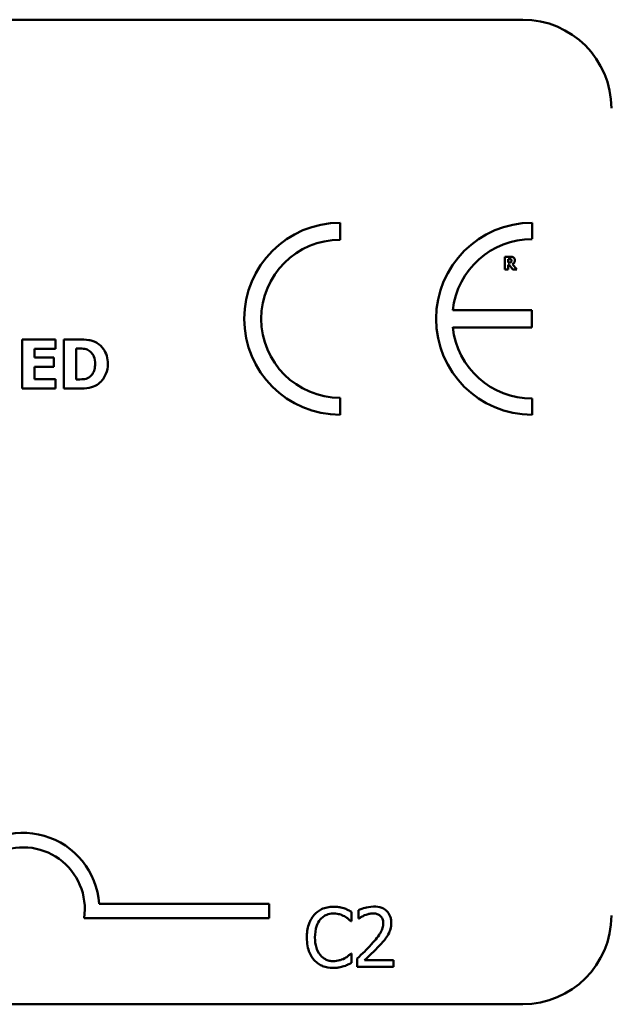
# Model space of a CAD drawing. Units: inches. Extents: x 0.5 to 23.7, y 0.3 to 18.4.
# Drawn here: x 21.6 to 22.3, y 4.8 to 6 of the extents above; entities that cross this region are included whole.
import ezdxf

# ---------------------------------------------------------------- set-up
doc = ezdxf.new("R2010")
doc.units = ezdxf.units.IN
doc.header["$LTSCALE"] = 1.1
doc.header["$MEASUREMENT"] = 0
doc.layers.add('Visible (ANSI)', color=7, linetype='Continuous', lineweight=50)

msp = doc.modelspace()

# ---------------------------------------------------------------- linework, layer by layer
at = {"layer": 'Visible (ANSI)'}
for p, q in [((16.2999, 6.0311), (22.1911, 6.0311)), ((21.9645, 5.7579), (21.9645, 5.779)), ((22.2027, 5.7589), (22.2027, 5.779)), ((22.1754, 5.7369), (22.169, 5.7369)), ((22.169, 5.7369), (22.169, 5.721)), ((22.173, 5.7339), (22.1743, 5.7339)), ((22.173, 5.7297), (22.173, 5.7339)), ((22.169, 5.721), (22.173, 5.721)), ((22.1741, 5.7297), (22.173, 5.7297)), ((22.173, 5.721), (22.173, 5.7268)), ((22.173, 5.7268), (22.1744, 5.7268)), ((22.1744, 5.7268), (22.1789, 5.721)), ((22.1837, 5.721), (22.1784, 5.7277)), ((22.1789, 5.721), (22.1837, 5.721)), ((22.2025, 5.6706), (22.1042, 5.6706)), ((22.2025, 5.6492), (22.2025, 5.6706)), ((22.1042, 5.6492), (22.2025, 5.6492)), ((21.6109, 5.6343), (21.5696, 5.6343)), ((21.5696, 5.6343), (21.5696, 5.5732)), ((21.5849, 5.6119), (21.5849, 5.6226)), ((21.5849, 5.6226), (21.6109, 5.6226)), ((21.6109, 5.6226), (21.6109, 5.6343)), ((21.6403, 5.6343), (21.6213, 5.6343)), ((21.6213, 5.6343), (21.6213, 5.5732)), ((21.6367, 5.6229), (21.637, 5.6229)), ((21.6367, 5.5846), (21.6367, 5.6229)), ((21.6089, 5.6119), (21.5849, 5.6119)), ((21.6089, 5.6003), (21.6089, 5.6119)), ((21.5849, 5.5848), (21.5849, 5.6003)), ((21.5849, 5.6003), (21.6089, 5.6003)), ((21.6109, 5.5848), (21.5849, 5.5848)), ((21.6109, 5.5732), (21.6109, 5.5848)), ((21.637, 5.5846), (21.6367, 5.5846)), ((21.5696, 5.5732), (21.6109, 5.5732)), ((21.6213, 5.5732), (21.6405, 5.5732)), ((21.9645, 5.5406), (21.9645, 5.5617)), ((22.2027, 5.5406), (22.2027, 5.5608)), ((21.665, 4.9337), (21.8764, 4.9337)), ((21.8764, 4.9337), (21.8764, 4.9158)), ((21.9871, 4.9258), (21.9871, 4.9153)), ((21.8764, 4.9158), (21.6464, 4.9158)), ((21.9786, 4.912), (21.9786, 4.9238)), ((21.9871, 4.9153), (21.9877, 4.9153)), ((21.9778, 4.912), (21.9786, 4.912)), ((21.9786, 4.872), (21.9779, 4.872)), ((21.9786, 4.8603), (21.9786, 4.872)), ((21.9856, 4.8657), (21.9856, 4.8553)), ((21.9856, 4.8553), (22.0308, 4.8553)), ((22.0308, 4.8638), (21.9948, 4.8638)), ((22.0308, 4.8553), (22.0308, 4.8638)), ((22.1911, 4.8089), (16.2999, 4.8089))]:
    msp.add_line(p, q, dxfattribs=at)
for centre, radius, start, end in [((22.1911, 5.9211), 0.11, 0, 90), ((21.9645, 5.6598), 0.1192, 90, 270), ((22.2027, 5.6598), 0.1192, 90, 270), ((21.9645, 5.6598), 0.0981, 90, 270), ((22.2027, 5.6598), 0.099, 90, 173.772), ((22.2027, 5.6598), 0.099, 186.1418, 270), ((21.5709, 4.9273), 0.0944, 3.8949, 144.0575), ((21.5709, 4.9273), 0.0764, 351.2996, 180), ((22.1911, 4.9189), 0.11, 270, 0)]:
    msp.add_arc(centre, radius, start, end, dxfattribs=at)
for points, knots in [([(22.1743, 5.7339), (22.1747, 5.7339), (22.1751, 5.7339), (22.1758, 5.7339), (22.176, 5.7338), (22.1763, 5.7337)], [-0.004155697, -0.004155697, -0.004155697, -0.004155697, -0.001785274, -0.001785274, 0, 0, 0, 0]), ([(22.1795, 5.736), (22.179, 5.7364), (22.1784, 5.7366), (22.1775, 5.7367), (22.1767, 5.7369), (22.1754, 5.7369)], [-0.02811761, -0.02811761, -0.02811761, -0.02811761, -0.00820377, -0.00820377, 0, 0, 0, 0]), ([(22.1763, 5.7337), (22.1765, 5.7336), (22.1767, 5.7335), (22.1769, 5.7332), (22.1771, 5.7331), (22.1773, 5.7326), (22.1773, 5.7323), (22.1773, 5.732)], [-0.006007734, -0.006007734, -0.006007734, -0.006007734, -0.003424491, -0.003424491, -0.001825917, -0.001825917, 0, 0, 0, 0]), ([(22.1784, 5.7277), (22.1791, 5.7281), (22.1797, 5.7285), (22.1807, 5.7296), (22.1809, 5.7301), (22.1813, 5.7311), (22.1814, 5.7318), (22.1814, 5.7325)], [-0.008015758, -0.008015758, -0.008015758, -0.008015758, -0.006235578, -0.006235578, -0.004408608, -0.004408608, 0, 0, 0, 0]), ([(22.1814, 5.7325), (22.1814, 5.7329), (22.1813, 5.7334), (22.1811, 5.7342), (22.181, 5.7345), (22.1804, 5.7353), (22.18, 5.7357), (22.1795, 5.736)], [-0.009517476, -0.009517476, -0.009517476, -0.009517476, -0.006198151, -0.006198151, -0.003484505, -0.003484505, 0, 0, 0, 0]), ([(22.1765, 5.7302), (22.1764, 5.7301), (22.1763, 5.73), (22.1759, 5.7298), (22.1756, 5.7298), (22.1751, 5.7297), (22.1746, 5.7297), (22.1741, 5.7297)], [-0.003775166, -0.003775166, -0.003775166, -0.003775166, -0.003401014, -0.003401014, -0.00284614, -0.00284614, 0, 0, 0, 0]), ([(22.1773, 5.732), (22.1773, 5.7318), (22.1773, 5.7315), (22.1772, 5.7311), (22.1771, 5.7309), (22.1769, 5.7306), (22.1767, 5.7304), (22.1765, 5.7302)], [-0.00384033, -0.00384033, -0.00384033, -0.00384033, -0.00271203, -0.00271203, -0.00165694, -0.00165694, 0, 0, 0, 0]), ([(21.637, 5.6229), (21.6388, 5.6229), (21.6437, 5.6229), (21.648, 5.6225), (21.6499, 5.6218), (21.6517, 5.6209)], [-0.02646543, -0.02646543, -0.02646543, -0.02646543, -0.01286846, -0.01286846, 0, 0, 0, 0]), ([(21.6629, 5.6295), (21.6613, 5.6305), (21.6596, 5.6314), (21.656, 5.6327), (21.6542, 5.6332), (21.6483, 5.634), (21.6443, 5.6343), (21.6403, 5.6343)], [-0.04886471, -0.04886471, -0.04886471, -0.04886471, -0.03689041, -0.03689041, -0.02511784, -0.02511784, 0, 0, 0, 0]), ([(21.6759, 5.6037), (21.6759, 5.6071), (21.6755, 5.6104), (21.6735, 5.6174), (21.6719, 5.62), (21.6686, 5.625), (21.666, 5.6275), (21.6629, 5.6295)], [-0.04982655, -0.04982655, -0.04982655, -0.04982655, -0.03727795, -0.03727795, -0.02292266, -0.02292266, 0, 0, 0, 0]), ([(21.6517, 5.6209), (21.6532, 5.62), (21.6546, 5.6189), (21.657, 5.6162), (21.6578, 5.6147), (21.6597, 5.6101), (21.6601, 5.6069), (21.6601, 5.6038)], [-0.04175346, -0.04175346, -0.04175346, -0.04175346, -0.03072183, -0.03072183, -0.01967282, -0.01967282, 0, 0, 0, 0]), ([(21.6601, 5.6038), (21.6601, 5.6015), (21.6599, 5.5991), (21.6587, 5.5942), (21.6577, 5.5924), (21.6556, 5.5894), (21.6542, 5.5881), (21.6524, 5.587)], [-0.03110262, -0.03110262, -0.03110262, -0.03110262, -0.02257178, -0.02257178, -0.01256185, -0.01256185, 0, 0, 0, 0]), ([(21.6627, 5.578), (21.6651, 5.5795), (21.6671, 5.5814), (21.6702, 5.5851), (21.6721, 5.5878), (21.6752, 5.5953), (21.6759, 5.5994), (21.6759, 5.6037)], [-0.08240192, -0.08240192, -0.08240192, -0.08240192, -0.05015426, -0.05015426, -0.02655207, -0.02655207, 0, 0, 0, 0]), ([(21.6524, 5.587), (21.6514, 5.5863), (21.6503, 5.5858), (21.6475, 5.5849), (21.6465, 5.5848), (21.6429, 5.5846), (21.6398, 5.5846), (21.637, 5.5846)], [-0.02581603, -0.02581603, -0.02581603, -0.02581603, -0.0222874, -0.0222874, -0.01724133, -0.01724133, 0, 0, 0, 0]), ([(21.6405, 5.5732), (21.6446, 5.5732), (21.6488, 5.5734), (21.6564, 5.5748), (21.6597, 5.5761), (21.6627, 5.578)], [-0.04825685, -0.04825685, -0.04825685, -0.04825685, -0.02236749, -0.02236749, 0, 0, 0, 0]), ([(21.9559, 4.93), (21.9534, 4.93), (21.9508, 4.9297), (21.9459, 4.9287), (21.9436, 4.9279), (21.9378, 4.9252), (21.9348, 4.9228), (21.9321, 4.9199)], [-0.05600159, -0.05600159, -0.05600159, -0.05600159, -0.03985515, -0.03985515, -0.02469419, -0.02469419, 0, 0, 0, 0]), ([(21.9688, 4.9281), (21.9662, 4.9289), (21.9638, 4.9293), (21.9606, 4.9298), (21.9583, 4.93), (21.9559, 4.93)], [-0.0201974, -0.0201974, -0.0201974, -0.0201974, -0.01441742, -0.01441742, 0, 0, 0, 0]), ([(21.9786, 4.9238), (21.9763, 4.925), (21.9746, 4.9258), (21.9721, 4.9269), (21.9705, 4.9275), (21.9688, 4.9281)], [-0.01703196, -0.01703196, -0.01703196, -0.01703196, -0.01078588, -0.01078588, 0, 0, 0, 0]), ([(22.0059, 4.9302), (22.0012, 4.9302), (21.9973, 4.9292), (21.9926, 4.9279), (21.9895, 4.927), (21.9871, 4.9258)], [-0.02537479, -0.02537479, -0.02537479, -0.02537479, -0.01636059, -0.01636059, 0, 0, 0, 0]), ([(22.0278, 4.91), (22.0278, 4.9116), (22.0277, 4.9132), (22.0271, 4.9162), (22.0267, 4.9175), (22.0252, 4.921), (22.0239, 4.9229), (22.0209, 4.9259), (22.0189, 4.9274), (22.0128, 4.9297), (22.0094, 4.9302), (22.0059, 4.9302)], [-0.0959954, -0.0959954, -0.0959954, -0.0959954, -0.07980065, -0.07980065, -0.06487587, -0.06487587, -0.04062092, -0.04062092, -0.02135969, -0.02135969, 0, 0, 0, 0]), ([(21.9321, 4.9199), (21.9284, 4.9156), (21.9264, 4.9111), (21.9236, 4.9029), (21.923, 4.8973), (21.923, 4.8919)], [-0.05391515, -0.05391515, -0.05391515, -0.05391515, -0.03350656, -0.03350656, 0, 0, 0, 0]), ([(21.9331, 4.8919), (21.9331, 4.8963), (21.9336, 4.9015), (21.9365, 4.9093), (21.9378, 4.9119), (21.9397, 4.9141)], [-0.05178779, -0.05178779, -0.05178779, -0.05178779, -0.0180011, -0.0180011, 0, 0, 0, 0]), ([(21.9397, 4.9141), (21.9408, 4.9154), (21.942, 4.9166), (21.9447, 4.9186), (21.9462, 4.9194), (21.9503, 4.9211), (21.9531, 4.9216), (21.9559, 4.9216)], [-0.03856829, -0.03856829, -0.03856829, -0.03856829, -0.02801144, -0.02801144, -0.0176707, -0.0176707, 0, 0, 0, 0]), ([(21.9559, 4.9216), (21.96, 4.9216), (21.9624, 4.921), (21.9656, 4.92), (21.9676, 4.9192), (21.9696, 4.9181)], [-0.02039428, -0.02039428, -0.02039428, -0.02039428, -0.01376019, -0.01376019, 0, 0, 0, 0]), ([(21.9696, 4.9181), (21.9724, 4.9166), (21.9732, 4.9159), (21.9756, 4.914), (21.9768, 4.9129), (21.9778, 4.912)], [-0.01883133, -0.01883133, -0.01883133, -0.01883133, -0.0086958, -0.0086958, 0, 0, 0, 0]), ([(21.9877, 4.9153), (21.9887, 4.916), (21.9897, 4.9167), (21.9921, 4.9181), (21.9934, 4.9188), (21.9948, 4.9194)], [-0.01709269, -0.01709269, -0.01709269, -0.01709269, -0.00936796, -0.00936796, 0, 0, 0, 0]), ([(21.9948, 4.9194), (21.9972, 4.9204), (21.9991, 4.9208), (22.0017, 4.9215), (22.0034, 4.9217), (22.0052, 4.9217)], [-0.01621929, -0.01621929, -0.01621929, -0.01621929, -0.01114601, -0.01114601, 0, 0, 0, 0]), ([(22.0052, 4.9217), (22.0076, 4.9217), (22.0092, 4.9213), (22.0118, 4.9204), (22.013, 4.9197), (22.0142, 4.9187)], [-0.0167019, -0.0167019, -0.0167019, -0.0167019, -0.00937535, -0.00937535, 0, 0, 0, 0]), ([(22.0142, 4.9187), (22.0148, 4.9182), (22.0153, 4.9177), (22.0163, 4.9162), (22.0166, 4.9155), (22.0176, 4.9132), (22.0178, 4.9114), (22.0178, 4.9095)], [-0.01799053, -0.01799053, -0.01799053, -0.01799053, -0.01511041, -0.01511041, -0.01146257, -0.01146257, 0, 0, 0, 0]), ([(22.0178, 4.9095), (22.0178, 4.9075), (22.0176, 4.9056), (22.0165, 4.9018), (22.0157, 4.8999), (22.0125, 4.8941), (22.0084, 4.8889), (22.0033, 4.8834)], [-0.08762492, -0.08762492, -0.08762492, -0.08762492, -0.06763594, -0.06763594, -0.04692782, -0.04692782, 0, 0, 0, 0]), ([(22.024, 4.8954), (22.0256, 4.8982), (22.0264, 4.9008), (22.0275, 4.9047), (22.0278, 4.9074), (22.0278, 4.91)], [-0.02530612, -0.02530612, -0.02530612, -0.02530612, -0.01672719, -0.01672719, 0, 0, 0, 0]), ([(21.923, 4.8919), (21.923, 4.884), (21.9243, 4.878), (21.9277, 4.8696), (21.9296, 4.8664), (21.9322, 4.8636)], [-0.0565393, -0.0565393, -0.0565393, -0.0565393, -0.02330056, -0.02330056, 0, 0, 0, 0]), ([(21.9399, 4.8698), (21.9368, 4.8734), (21.9354, 4.8775), (21.9336, 4.883), (21.9331, 4.8876), (21.9331, 4.8919)], [-0.03644733, -0.03644733, -0.03644733, -0.03644733, -0.02691563, -0.02691563, 0, 0, 0, 0]), ([(22.0142, 4.8828), (22.0161, 4.8848), (22.0179, 4.8869), (22.0213, 4.891), (22.0227, 4.8931), (22.024, 4.8954)], [-0.03315218, -0.03315218, -0.03315218, -0.03315218, -0.0160429, -0.0160429, 0, 0, 0, 0]), ([(22.0033, 4.8834), (21.9993, 4.879), (21.9966, 4.8763), (21.9918, 4.8716), (21.9887, 4.8686), (21.9856, 4.8657)], [-0.04170724, -0.04170724, -0.04170724, -0.04170724, -0.02643388, -0.02643388, 0, 0, 0, 0]), ([(21.9948, 4.8638), (21.9982, 4.867), (22.0024, 4.871), (22.0074, 4.8757), (22.0109, 4.8792), (22.0142, 4.8828)], [-0.04283915, -0.04283915, -0.04283915, -0.04283915, -0.03037008, -0.03037008, 0, 0, 0, 0]), ([(21.9559, 4.8624), (21.9542, 4.8624), (21.9525, 4.8626), (21.949, 4.8635), (21.9474, 4.8641), (21.9438, 4.866), (21.9417, 4.8677), (21.9399, 4.8698)], [-0.03238995, -0.03238995, -0.03238995, -0.03238995, -0.0253562, -0.0253562, -0.01712674, -0.01712674, 0, 0, 0, 0]), ([(21.9701, 4.8661), (21.9673, 4.8645), (21.9647, 4.8638), (21.9612, 4.8628), (21.9585, 4.8624), (21.9559, 4.8624)], [-0.02278521, -0.02278521, -0.02278521, -0.02278521, -0.01647079, -0.01647079, 0, 0, 0, 0]), ([(21.9779, 4.872), (21.9767, 4.8708), (21.9752, 4.8696), (21.9733, 4.8681), (21.9717, 4.867), (21.9701, 4.8661)], [-0.01495538, -0.01495538, -0.01495538, -0.01495538, -0.01159733, -0.01159733, 0, 0, 0, 0]), ([(21.9322, 4.8636), (21.9336, 4.8621), (21.9352, 4.8606), (21.9392, 4.8579), (21.9413, 4.8569), (21.9468, 4.8547), (21.9512, 4.854), (21.9558, 4.854)], [-0.04386232, -0.04386232, -0.04386232, -0.04386232, -0.03702527, -0.03702527, -0.0282377, -0.0282377, 0, 0, 0, 0]), ([(21.9558, 4.854), (21.96, 4.854), (21.9621, 4.8544), (21.9649, 4.8549), (21.9669, 4.8555), (21.9688, 4.8561)], [-0.01789879, -0.01789879, -0.01789879, -0.01789879, -0.01266255, -0.01266255, 0, 0, 0, 0]), ([(21.9688, 4.8561), (21.9719, 4.8571), (21.9735, 4.8579), (21.9755, 4.8589), (21.9771, 4.8596), (21.9786, 4.8603)], [-0.01416488, -0.01416488, -0.01416488, -0.01416488, -0.01047492, -0.01047492, 0, 0, 0, 0])]:
    msp.add_open_spline(points, degree=3, knots=knots, dxfattribs=at)

doc.saveas('drawing.dxf')
